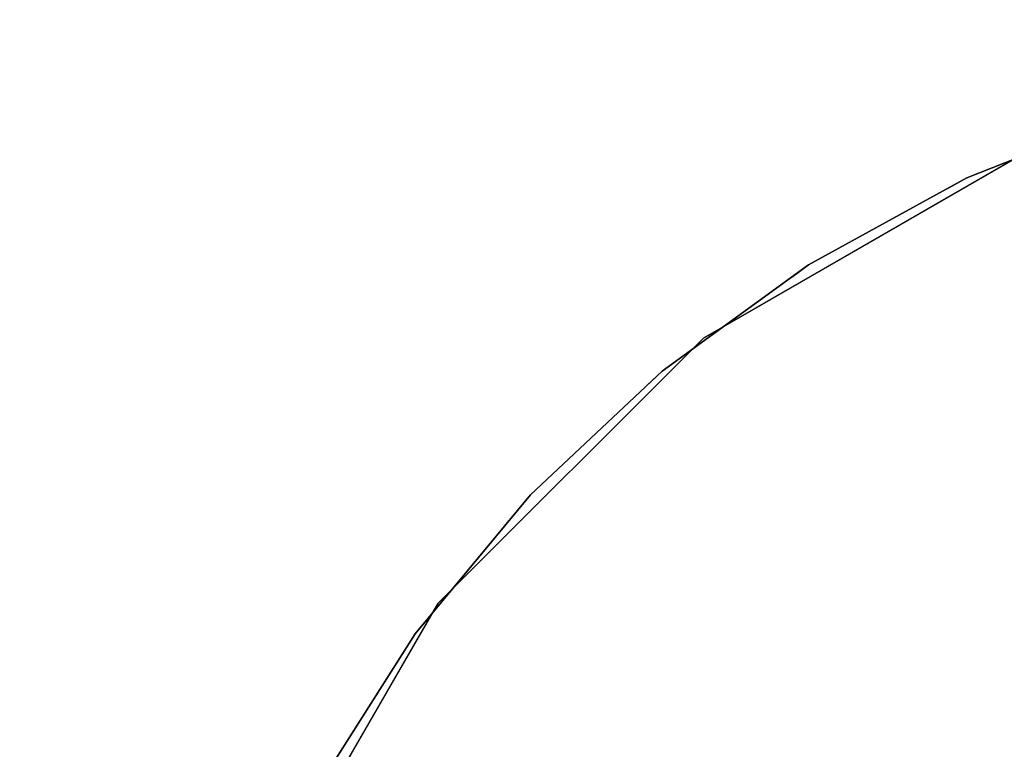
# Model space of a CAD drawing. Units: millimetres. Extents: x -587 to 587, y -813 to 430.
# Drawn here: x -152 to -56, y -124 to -53 of the extents above; entities that cross this region are included whole.
import ezdxf

# ---------------------------------------------------------------- set-up
doc = ezdxf.new("R2010")
doc.units = ezdxf.units.MM
doc.header["$LTSCALE"] = 0.2
doc.header["$MEASUREMENT"] = 0
doc.header["$PDMODE"] = 1
doc.layers.add('HAGS-Dim Plan', color=7, linetype='Continuous', lineweight=100)
doc.layers.add('HAGS-ST-Galvanized', color=251, linetype='Continuous')
doc.layers.add('SO STEEL', color=8, linetype='Continuous')
doc.styles.get("Standard").update_dxf_attribs({"font": 'g13f12d.shx', "height": 300})
doc.dimstyles.new('HAGS - Dim Plan', dxfattribs={"dimtxt": 300, "dimasz": 200, "dimexe": 0.18, "dimexo": 0.0625, "dimgap": 150, "dimtad": 0, "dimlfac": 0.001, "dimrnd": 0.01, "dimzin": 1, "dimdsep": 46, "dimtxsty": 'Standard', "dimblk": 'HAGS - Dim Plan arrow', "dimcen": 0.1, "dimse1": 1, "dimse2": 1, "dimclrd": 1, "dimadec": 0, "dimazin": 0, "dimtfac": 1, "dimtofl": 0, "dimtmove": 0, "dimatfit": 3, "dimfxl": 1, "dimtolj": 1, "dimtzin": 0, "dimarcsym": 0})

# ---------------------------------------------------------------- blocks, each defined once
blk = doc.blocks.new('HAGS - Dim Plan arrow')
at = {"color": 1, "lineweight": 0}
blk.add_lwpolyline([(0, 0, 0, 0.35, 0), (-1, 0, 0.015, 0.015, 0)], format="xyseb", dxfattribs=at)
blk = doc.blocks.new('*D15')
at = {"layer": 'Defpoints', "color": 0, "transparency": 16777216}
for p in [(-140.087, 231.884), (-140.087, -195.391), (140.059, -195.391)]:
    blk.add_point(p, dxfattribs=at)
at = {"layer": 'HAGS-Dim Plan', "color": 1, "lineweight": -2, "transparency": 16777216}
for p, q in [((-240.087, 231.884), (-340.087, 231.884)), ((240.059, 231.884), (340.059, 231.884))]:
    blk.add_line(p, q, dxfattribs=at)
at = {"layer": 'HAGS-Dim Plan', "color": 1, "lineweight": -2, "transparency": 16777216, "xscale": 100, "yscale": 100, "zscale": 100}
blk.add_blockref('HAGS - Dim Plan arrow', (-140.087, 231.884), dxfattribs=at)
at = {"layer": 'HAGS-Dim Plan', "color": 1, "lineweight": -2, "transparency": 16777216, "xscale": 100, "yscale": 100, "zscale": 100, "rotation": 180}
blk.add_blockref('HAGS - Dim Plan arrow', (140.059, 231.884), dxfattribs=at)
at = {"layer": 'HAGS-Dim Plan', "color": 0, "transparency": 16777216, "insert": (-0.014, 231.884), "char_height": 300, "attachment_point": 5}
blk.add_mtext('\\A1;{\\H0.25x;0.28m}', dxfattribs=at)

msp = doc.modelspace()

# ---------------------------------------------------------------- linework, layer by layer
at = {"layer": 'HAGS-ST-Galvanized'}
for points in [[(-43.295, -62.293, 375.608), (-43.295, -62.293, 373.608), (-59.642, -68.765, 373.608), (-59.642, -68.765, 375.608)], [(-43.295, -62.293, 388.608), (-43.295, -62.293, 386.608), (-59.642, -68.765, 386.608), (-59.642, -68.765, 388.608)], [(-43.295, -62.293, 401.608), (-43.295, -62.293, 399.608), (-59.642, -68.765, 399.608), (-59.642, -68.765, 401.608)], [(-43.295, -62.293, 414.608), (-43.295, -62.293, 412.608), (-59.642, -68.765, 412.608), (-59.642, -68.765, 414.608)], [(-43.295, -62.293, 427.608), (-43.295, -62.293, 425.608), (-59.642, -68.765, 425.608), (-59.642, -68.765, 427.608)], [(-43.295, -62.293, 440.608), (-43.295, -62.293, 438.608), (-59.642, -68.765, 438.608), (-59.642, -68.765, 440.608)], [(-43.295, -62.293, 453.608), (-43.295, -62.293, 451.608), (-59.642, -68.765, 451.608), (-59.642, -68.765, 453.608)], [(-43.295, -62.293, 466.608), (-43.295, -62.293, 464.608), (-59.642, -68.765, 464.608), (-59.642, -68.765, 466.608)], [(-43.295, -62.293, 479.608), (-43.295, -62.293, 477.608), (-59.642, -68.765, 477.608), (-59.642, -68.765, 479.608)], [(-43.295, -62.293, 492.608), (-43.295, -62.293, 490.608), (-59.642, -68.765, 490.608), (-59.642, -68.765, 492.608)], [(-43.295, -62.293, 505.608), (-43.295, -62.293, 503.608), (-59.642, -68.765, 503.608), (-59.642, -68.765, 505.608)], [(-43.295, -62.293, 518.608), (-43.295, -62.293, 516.608), (-59.642, -68.765, 516.608), (-59.642, -68.765, 518.608)], [(-43.295, -62.293, 531.608), (-43.295, -62.293, 529.608), (-59.642, -68.765, 529.608), (-59.642, -68.765, 531.608)], [(-43.295, -62.293, 544.608), (-43.295, -62.293, 542.608), (-59.642, -68.765, 542.608), (-59.642, -68.765, 544.608)], [(-43.295, -62.293, 557.608), (-43.295, -62.293, 555.608), (-59.642, -68.765, 555.608), (-59.642, -68.765, 557.608)], [(-43.295, -62.293, 570.608), (-43.295, -62.293, 568.608), (-59.642, -68.765, 568.608), (-59.642, -68.765, 570.608)], [(-43.295, -62.293, 583.608), (-43.295, -62.293, 581.608), (-59.642, -68.765, 581.608), (-59.642, -68.765, 583.608)], [(-43.295, -62.293, 596.608), (-43.295, -62.293, 594.608), (-59.642, -68.765, 594.608), (-59.642, -68.765, 596.608)], [(-43.295, -62.293, 609.608), (-43.295, -62.293, 607.608), (-59.642, -68.765, 607.608), (-59.642, -68.765, 609.608)], [(-43.295, -62.293, 622.608), (-43.295, -62.293, 620.608), (-59.642, -68.765, 620.608), (-59.642, -68.765, 622.608)], [(-43.295, -62.293, 635.608), (-43.295, -62.293, 633.608), (-59.642, -68.765, 633.608), (-59.642, -68.765, 635.608)], [(-43.295, -62.293, 648.608), (-43.295, -62.293, 646.608), (-59.642, -68.765, 646.608), (-59.642, -68.765, 648.608)], [(-59.642, -68.765, 373.608), (-59.642, -68.765, 375.608), (-75.049, -77.235, 375.608), (-75.049, -77.235, 373.608)], [(-59.642, -68.765, 386.608), (-59.642, -68.765, 388.608), (-75.049, -77.235, 388.608), (-75.049, -77.235, 386.608)], [(-59.642, -68.765, 399.608), (-59.642, -68.765, 401.608), (-75.049, -77.235, 401.608), (-75.049, -77.235, 399.608)], [(-59.642, -68.765, 412.608), (-59.642, -68.765, 414.608), (-75.049, -77.235, 414.608), (-75.049, -77.235, 412.608)], [(-59.642, -68.765, 425.608), (-59.642, -68.765, 427.608), (-75.049, -77.235, 427.608), (-75.049, -77.235, 425.608)], [(-59.642, -68.765, 438.608), (-59.642, -68.765, 440.608), (-75.049, -77.235, 440.608), (-75.049, -77.235, 438.608)], [(-59.642, -68.765, 451.608), (-59.642, -68.765, 453.608), (-75.049, -77.235, 453.608), (-75.049, -77.235, 451.608)], [(-59.642, -68.765, 464.608), (-59.642, -68.765, 466.608), (-75.049, -77.235, 466.608), (-75.049, -77.235, 464.608)], [(-59.642, -68.765, 477.608), (-59.642, -68.765, 479.608), (-75.049, -77.235, 479.608), (-75.049, -77.235, 477.608)], [(-59.642, -68.765, 490.608), (-59.642, -68.765, 492.608), (-75.049, -77.235, 492.608), (-75.049, -77.235, 490.608)], [(-59.642, -68.765, 503.608), (-59.642, -68.765, 505.608), (-75.049, -77.235, 505.608), (-75.049, -77.235, 503.608)], [(-59.642, -68.765, 516.608), (-59.642, -68.765, 518.608), (-75.049, -77.235, 518.608), (-75.049, -77.235, 516.608)], [(-59.642, -68.765, 529.608), (-59.642, -68.765, 531.608), (-75.049, -77.235, 531.608), (-75.049, -77.235, 529.608)], [(-59.642, -68.765, 542.608), (-59.642, -68.765, 544.608), (-75.049, -77.235, 544.608), (-75.049, -77.235, 542.608)], [(-59.642, -68.765, 555.608), (-59.642, -68.765, 557.608), (-75.049, -77.235, 557.608), (-75.049, -77.235, 555.608)], [(-59.642, -68.765, 568.608), (-59.642, -68.765, 570.608), (-75.049, -77.235, 570.608), (-75.049, -77.235, 568.608)], [(-59.642, -68.765, 581.608), (-59.642, -68.765, 583.608), (-75.049, -77.235, 583.608), (-75.049, -77.235, 581.608)], [(-59.642, -68.765, 594.608), (-59.642, -68.765, 596.608), (-75.049, -77.235, 596.608), (-75.049, -77.235, 594.608)], [(-59.642, -68.765, 607.608), (-59.642, -68.765, 609.608), (-75.049, -77.235, 609.608), (-75.049, -77.235, 607.608)], [(-59.642, -68.765, 620.608), (-59.642, -68.765, 622.608), (-75.049, -77.235, 622.608), (-75.049, -77.235, 620.608)], [(-59.642, -68.765, 633.608), (-59.642, -68.765, 635.608), (-75.049, -77.235, 635.608), (-75.049, -77.235, 633.608)], [(-59.642, -68.765, 646.608), (-59.642, -68.765, 648.608), (-75.049, -77.235, 648.608), (-75.049, -77.235, 646.608)], [(-59.642, -68.765, 373.608), (-59.642, -68.765, 648.608), (-61.394, -69.728, 648.608), (-61.394, -69.728, 373.602)], [(-75.049, -77.235, 375.608), (-75.049, -77.235, 373.608), (-89.272, -87.569, 373.608), (-89.272, -87.569, 375.608)], [(-75.049, -77.235, 388.608), (-75.049, -77.235, 386.608), (-89.272, -87.569, 386.608), (-89.272, -87.569, 388.608)], [(-75.049, -77.235, 401.608), (-75.049, -77.235, 399.608), (-89.272, -87.569, 399.608), (-89.272, -87.569, 401.608)], [(-75.049, -77.235, 414.608), (-75.049, -77.235, 412.608), (-89.272, -87.569, 412.608), (-89.272, -87.569, 414.608)], [(-75.049, -77.235, 427.608), (-75.049, -77.235, 425.608), (-89.272, -87.569, 425.608), (-89.272, -87.569, 427.608)], [(-75.049, -77.235, 440.608), (-75.049, -77.235, 438.608), (-89.272, -87.569, 438.608), (-89.272, -87.569, 440.608)], [(-75.049, -77.235, 453.608), (-75.049, -77.235, 451.608), (-89.272, -87.569, 451.608), (-89.272, -87.569, 453.608)], [(-75.049, -77.235, 466.608), (-75.049, -77.235, 464.608), (-89.272, -87.569, 464.608), (-89.272, -87.569, 466.608)], [(-75.049, -77.235, 479.608), (-75.049, -77.235, 477.608), (-89.272, -87.569, 477.608), (-89.272, -87.569, 479.608)], [(-75.049, -77.235, 492.608), (-75.049, -77.235, 490.608), (-89.272, -87.569, 490.608), (-89.272, -87.569, 492.608)], [(-75.049, -77.235, 505.608), (-75.049, -77.235, 503.608), (-89.272, -87.569, 503.608), (-89.272, -87.569, 505.608)], [(-75.049, -77.235, 518.608), (-75.049, -77.235, 516.608), (-89.272, -87.569, 516.608), (-89.272, -87.569, 518.608)], [(-75.049, -77.235, 531.608), (-75.049, -77.235, 529.608), (-89.272, -87.569, 529.608), (-89.272, -87.569, 531.608)], [(-75.049, -77.235, 544.608), (-75.049, -77.235, 542.608), (-89.272, -87.569, 542.608), (-89.272, -87.569, 544.608)], [(-75.049, -77.235, 557.608), (-75.049, -77.235, 555.608), (-89.272, -87.569, 555.608), (-89.272, -87.569, 557.608)], [(-75.049, -77.235, 570.608), (-75.049, -77.235, 568.608), (-89.272, -87.569, 568.608), (-89.272, -87.569, 570.608)], [(-75.049, -77.235, 583.608), (-75.049, -77.235, 581.608), (-89.272, -87.569, 581.608), (-89.272, -87.569, 583.608)], [(-75.049, -77.235, 596.608), (-75.049, -77.235, 594.608), (-89.272, -87.569, 594.608), (-89.272, -87.569, 596.608)], [(-75.049, -77.235, 609.608), (-75.049, -77.235, 607.608), (-89.272, -87.569, 607.608), (-89.272, -87.569, 609.608)], [(-75.049, -77.235, 622.608), (-75.049, -77.235, 620.608), (-89.272, -87.569, 620.608), (-89.272, -87.569, 622.608)], [(-75.049, -77.235, 635.608), (-75.049, -77.235, 633.608), (-89.272, -87.569, 633.608), (-89.272, -87.569, 635.608)], [(-75.049, -77.235, 648.608), (-75.049, -77.235, 646.608), (-89.272, -87.569, 646.608), (-89.272, -87.569, 648.608)], [(-75.049, -77.235, 373.608), (-75.049, -77.235, 648.608), (-76.667, -78.41, 648.608), (-76.667, -78.41, 373.602)], [(-89.272, -87.569, 373.608), (-89.272, -87.569, 375.608), (-102.088, -99.604, 375.608), (-102.088, -99.604, 373.608)], [(-89.272, -87.569, 386.608), (-89.272, -87.569, 388.608), (-102.088, -99.604, 388.608), (-102.088, -99.604, 386.608)], [(-89.272, -87.569, 399.608), (-89.272, -87.569, 401.608), (-102.088, -99.604, 401.608), (-102.088, -99.604, 399.608)], [(-89.272, -87.569, 412.608), (-89.272, -87.569, 414.608), (-102.088, -99.604, 414.608), (-102.088, -99.604, 412.608)], [(-89.272, -87.569, 425.608), (-89.272, -87.569, 427.608), (-102.088, -99.604, 427.608), (-102.088, -99.604, 425.608)], [(-89.272, -87.569, 438.608), (-89.272, -87.569, 440.608), (-102.088, -99.604, 440.608), (-102.088, -99.604, 438.608)], [(-89.272, -87.569, 451.608), (-89.272, -87.569, 453.608), (-102.088, -99.604, 453.608), (-102.088, -99.604, 451.608)], [(-89.272, -87.569, 464.608), (-89.272, -87.569, 466.608), (-102.088, -99.604, 466.608), (-102.088, -99.604, 464.608)], [(-89.272, -87.569, 477.608), (-89.272, -87.569, 479.608), (-102.088, -99.604, 479.608), (-102.088, -99.604, 477.608)], [(-89.272, -87.569, 490.608), (-89.272, -87.569, 492.608), (-102.088, -99.604, 492.608), (-102.088, -99.604, 490.608)], [(-89.272, -87.569, 503.608), (-89.272, -87.569, 505.608), (-102.088, -99.604, 505.608), (-102.088, -99.604, 503.608)], [(-89.272, -87.569, 516.608), (-89.272, -87.569, 518.608), (-102.088, -99.604, 518.608), (-102.088, -99.604, 516.608)], [(-89.272, -87.569, 529.608), (-89.272, -87.569, 531.608), (-102.088, -99.604, 531.608), (-102.088, -99.604, 529.608)], [(-89.272, -87.569, 542.608), (-89.272, -87.569, 544.608), (-102.088, -99.604, 544.608), (-102.088, -99.604, 542.608)], [(-89.272, -87.569, 555.608), (-89.272, -87.569, 557.608), (-102.088, -99.604, 557.608), (-102.088, -99.604, 555.608)], [(-89.272, -87.569, 568.608), (-89.272, -87.569, 570.608), (-102.088, -99.604, 570.608), (-102.088, -99.604, 568.608)], [(-89.272, -87.569, 581.608), (-89.272, -87.569, 583.608), (-102.088, -99.604, 583.608), (-102.088, -99.604, 581.608)], [(-89.272, -87.569, 594.608), (-89.272, -87.569, 596.608), (-102.088, -99.604, 596.608), (-102.088, -99.604, 594.608)], [(-89.272, -87.569, 607.608), (-89.272, -87.569, 609.608), (-102.088, -99.604, 609.608), (-102.088, -99.604, 607.608)], [(-89.272, -87.569, 620.608), (-89.272, -87.569, 622.608), (-102.088, -99.604, 622.608), (-102.088, -99.604, 620.608)], [(-89.272, -87.569, 633.608), (-89.272, -87.569, 635.608), (-102.088, -99.604, 635.608), (-102.088, -99.604, 633.608)], [(-89.272, -87.569, 646.608), (-89.272, -87.569, 648.608), (-102.088, -99.604, 648.608), (-102.088, -99.604, 646.608)], [(-89.272, -87.569, 373.608), (-89.272, -87.569, 648.608), (-90.73, -88.938, 648.608), (-90.73, -88.938, 373.602)], [(-102.088, -99.604, 375.608), (-102.088, -99.604, 373.608), (-113.295, -113.151, 373.608), (-113.295, -113.151, 375.608)], [(-102.088, -99.604, 388.608), (-102.088, -99.604, 386.608), (-113.295, -113.151, 386.608), (-113.295, -113.151, 388.608)], [(-102.088, -99.604, 401.608), (-102.088, -99.604, 399.608), (-113.295, -113.151, 399.608), (-113.295, -113.151, 401.608)], [(-102.088, -99.604, 414.608), (-102.088, -99.604, 412.608), (-113.295, -113.151, 412.608), (-113.295, -113.151, 414.608)], [(-102.088, -99.604, 427.608), (-102.088, -99.604, 425.608), (-113.295, -113.151, 425.608), (-113.295, -113.151, 427.608)], [(-102.088, -99.604, 440.608), (-102.088, -99.604, 438.608), (-113.295, -113.151, 438.608), (-113.295, -113.151, 440.608)], [(-102.088, -99.604, 453.608), (-102.088, -99.604, 451.608), (-113.295, -113.151, 451.608), (-113.295, -113.151, 453.608)], [(-102.088, -99.604, 466.608), (-102.088, -99.604, 464.608), (-113.295, -113.151, 464.608), (-113.295, -113.151, 466.608)], [(-102.088, -99.604, 479.608), (-102.088, -99.604, 477.608), (-113.295, -113.151, 477.608), (-113.295, -113.151, 479.608)], [(-102.088, -99.604, 492.608), (-102.088, -99.604, 490.608), (-113.295, -113.151, 490.608), (-113.295, -113.151, 492.608)], [(-102.088, -99.604, 505.608), (-102.088, -99.604, 503.608), (-113.295, -113.151, 503.608), (-113.295, -113.151, 505.608)], [(-102.088, -99.604, 518.608), (-102.088, -99.604, 516.608), (-113.295, -113.151, 516.608), (-113.295, -113.151, 518.608)], [(-102.088, -99.604, 531.608), (-102.088, -99.604, 529.608), (-113.295, -113.151, 529.608), (-113.295, -113.151, 531.608)], [(-102.088, -99.604, 544.608), (-102.088, -99.604, 542.608), (-113.295, -113.151, 542.608), (-113.295, -113.151, 544.608)], [(-102.088, -99.604, 557.608), (-102.088, -99.604, 555.608), (-113.295, -113.151, 555.608), (-113.295, -113.151, 557.608)], [(-102.088, -99.604, 570.608), (-102.088, -99.604, 568.608), (-113.295, -113.151, 568.608), (-113.295, -113.151, 570.608)], [(-102.088, -99.604, 583.608), (-102.088, -99.604, 581.608), (-113.295, -113.151, 581.608), (-113.295, -113.151, 583.608)], [(-102.088, -99.604, 596.608), (-102.088, -99.604, 594.608), (-113.295, -113.151, 594.608), (-113.295, -113.151, 596.608)], [(-102.088, -99.604, 609.608), (-102.088, -99.604, 607.608), (-113.295, -113.151, 607.608), (-113.295, -113.151, 609.608)], [(-102.088, -99.604, 622.608), (-102.088, -99.604, 620.608), (-113.295, -113.151, 620.608), (-113.295, -113.151, 622.608)], [(-102.088, -99.604, 635.608), (-102.088, -99.604, 633.608), (-113.295, -113.151, 633.608), (-113.295, -113.151, 635.608)], [(-102.088, -99.604, 648.608), (-102.088, -99.604, 646.608), (-113.295, -113.151, 646.608), (-113.295, -113.151, 648.608)], [(-102.088, -99.604, 373.608), (-102.088, -99.604, 648.608), (-103.363, -101.145, 648.608), (-103.363, -101.145, 373.602)], [(-113.295, -113.151, 373.608), (-113.295, -113.151, 375.608), (-122.716, -127.995, 375.608), (-122.716, -127.995, 373.608)], [(-113.295, -113.151, 386.608), (-113.295, -113.151, 388.608), (-122.716, -127.995, 388.608), (-122.716, -127.995, 386.608)], [(-113.295, -113.151, 399.608), (-113.295, -113.151, 401.608), (-122.716, -127.995, 401.608), (-122.716, -127.995, 399.608)], [(-113.295, -113.151, 412.608), (-113.295, -113.151, 414.608), (-122.716, -127.995, 414.608), (-122.716, -127.995, 412.608)], [(-113.295, -113.151, 425.608), (-113.295, -113.151, 427.608), (-122.716, -127.995, 427.608), (-122.716, -127.995, 425.608)], [(-113.295, -113.151, 438.608), (-113.295, -113.151, 440.608), (-122.716, -127.995, 440.608), (-122.716, -127.995, 438.608)], [(-113.295, -113.151, 451.608), (-113.295, -113.151, 453.608), (-122.716, -127.995, 453.608), (-122.716, -127.995, 451.608)], [(-113.295, -113.151, 464.608), (-113.295, -113.151, 466.608), (-122.716, -127.995, 466.608), (-122.716, -127.995, 464.608)], [(-113.295, -113.151, 477.608), (-113.295, -113.151, 479.608), (-122.716, -127.995, 479.608), (-122.716, -127.995, 477.608)], [(-113.295, -113.151, 490.608), (-113.295, -113.151, 492.608), (-122.716, -127.995, 492.608), (-122.716, -127.995, 490.608)], [(-113.295, -113.151, 503.608), (-113.295, -113.151, 505.608), (-122.716, -127.995, 505.608), (-122.716, -127.995, 503.608)], [(-113.295, -113.151, 516.608), (-113.295, -113.151, 518.608), (-122.716, -127.995, 518.608), (-122.716, -127.995, 516.608)], [(-113.295, -113.151, 529.608), (-113.295, -113.151, 531.608), (-122.716, -127.995, 531.608), (-122.716, -127.995, 529.608)], [(-113.295, -113.151, 542.608), (-113.295, -113.151, 544.608), (-122.716, -127.995, 544.608), (-122.716, -127.995, 542.608)], [(-113.295, -113.151, 555.608), (-113.295, -113.151, 557.608), (-122.716, -127.995, 557.608), (-122.716, -127.995, 555.608)], [(-113.295, -113.151, 568.608), (-113.295, -113.151, 570.608), (-122.716, -127.995, 570.608), (-122.716, -127.995, 568.608)], [(-113.295, -113.151, 581.608), (-113.295, -113.151, 583.608), (-122.716, -127.995, 583.608), (-122.716, -127.995, 581.608)], [(-113.295, -113.151, 594.608), (-113.295, -113.151, 596.608), (-122.716, -127.995, 596.608), (-122.716, -127.995, 594.608)], [(-113.295, -113.151, 607.608), (-113.295, -113.151, 609.608), (-122.716, -127.995, 609.608), (-122.716, -127.995, 607.608)], [(-113.295, -113.151, 620.608), (-113.295, -113.151, 622.608), (-122.716, -127.995, 622.608), (-122.716, -127.995, 620.608)], [(-113.295, -113.151, 633.608), (-113.295, -113.151, 635.608), (-122.716, -127.995, 635.608), (-122.716, -127.995, 633.608)], [(-113.295, -113.151, 646.608), (-113.295, -113.151, 648.608), (-122.716, -127.995, 648.608), (-122.716, -127.995, 646.608)], [(-113.295, -113.151, 373.608), (-113.295, -113.151, 648.608), (-114.367, -114.839, 648.608), (-114.367, -114.839, 373.602)]]:
    msp.add_3dface(points, dxfattribs=at)
at = {"layer": 'HAGS-ST-Galvanized', "invisible_edges": 5}
for points in [[(-53.608, -66.097, 374.608), (-53.608, -66.097, 297.108), (-85.259, -84.371, 297.108), (-85.259, -84.371, 374.608)], [(-53.608, -66.097, 727.108), (-53.608, -66.097, 649.608), (-85.259, -84.371, 649.608), (-85.259, -84.371, 727.108)], [(53.543, -66.097, 297.108), (-53.608, -66.097, 297.108), (-85.259, -84.371, 297.108), (85.194, -84.371, 297.108)], [(-85.259, -84.371, 297.108), (-85.259, -84.371, 374.608), (-111.102, -110.214, 374.608), (-111.102, -110.214, 297.108)], [(-85.259, -84.371, 649.608), (-85.259, -84.371, 727.108), (-111.102, -110.214, 727.108), (-111.102, -110.214, 649.608)], [(-85.259, -84.371, 297.108), (85.194, -84.371, 297.108), (111.037, -110.214, 297.108), (-111.102, -110.214, 297.108)], [(-111.102, -110.214, 374.608), (-111.102, -110.214, 297.108), (-129.376, -141.865, 297.108), (-129.376, -141.865, 374.608)], [(-111.102, -110.214, 727.108), (-111.102, -110.214, 649.608), (-129.376, -141.865, 649.608), (-129.376, -141.865, 727.108)], [(111.037, -110.214, 297.108), (-111.102, -110.214, 297.108), (-129.376, -141.865, 297.108), (129.31, -141.865, 297.108)]]:
    msp.add_3dface(points, dxfattribs=at)
at = {"layer": 'SO STEEL', "color": 252}
for points, elevation in [([(89.207, -87.569), (74.983, -77.235), (59.576, -68.765), (43.23, -62.293), (26.201, -57.92), (8.758, -55.717), (-8.823, -55.717), (-26.266, -57.92), (-43.295, -62.293), (-59.642, -68.765), (-75.049, -77.235), (-89.272, -87.569), (-102.088, -99.604), (-113.295, -113.151), (-122.716, -127.995), (-130.201, -143.903), (-135.634, -160.624), (-138.929, -177.894), (-140.033, -195.441)], 375.608), ([(89.207, -87.569), (74.983, -77.235), (59.576, -68.765), (43.23, -62.293), (26.201, -57.92), (8.758, -55.717), (-8.823, -55.717), (-26.266, -57.92), (-43.295, -62.293), (-59.642, -68.765), (-75.049, -77.235), (-89.272, -87.569), (-102.088, -99.604), (-113.295, -113.151), (-122.716, -127.995), (-130.201, -143.903), (-135.634, -160.624), (-138.929, -177.894), (-140.033, -195.441)], 373.608), ([(89.207, -87.569), (74.983, -77.235), (59.576, -68.765), (43.23, -62.293), (26.201, -57.92), (8.758, -55.717), (-8.823, -55.717), (-26.266, -57.92), (-43.295, -62.293), (-59.642, -68.765), (-75.049, -77.235), (-89.272, -87.569), (-102.088, -99.604), (-113.295, -113.151), (-122.716, -127.995), (-130.201, -143.903), (-135.634, -160.624), (-138.929, -177.894), (-140.033, -195.441)], 388.608), ([(89.207, -87.569), (74.983, -77.235), (59.576, -68.765), (43.23, -62.293), (26.201, -57.92), (8.758, -55.717), (-8.823, -55.717), (-26.266, -57.92), (-43.295, -62.293), (-59.642, -68.765), (-75.049, -77.235), (-89.272, -87.569), (-102.088, -99.604), (-113.295, -113.151), (-122.716, -127.995), (-130.201, -143.903), (-135.634, -160.624), (-138.929, -177.894), (-140.033, -195.441)], 386.608), ([(89.207, -87.569), (74.983, -77.235), (59.576, -68.765), (43.23, -62.293), (26.201, -57.92), (8.758, -55.717), (-8.823, -55.717), (-26.266, -57.92), (-43.295, -62.293), (-59.642, -68.765), (-75.049, -77.235), (-89.272, -87.569), (-102.088, -99.604), (-113.295, -113.151), (-122.716, -127.995), (-130.201, -143.903), (-135.634, -160.624), (-138.929, -177.894), (-140.033, -195.441)], 401.608), ([(89.207, -87.569), (74.983, -77.235), (59.576, -68.765), (43.23, -62.293), (26.201, -57.92), (8.758, -55.717), (-8.823, -55.717), (-26.266, -57.92), (-43.295, -62.293), (-59.642, -68.765), (-75.049, -77.235), (-89.272, -87.569), (-102.088, -99.604), (-113.295, -113.151), (-122.716, -127.995), (-130.201, -143.903), (-135.634, -160.624), (-138.929, -177.894), (-140.033, -195.441)], 399.608), ([(89.207, -87.569), (74.983, -77.235), (59.576, -68.765), (43.23, -62.293), (26.201, -57.92), (8.758, -55.717), (-8.823, -55.717), (-26.266, -57.92), (-43.295, -62.293), (-59.642, -68.765), (-75.049, -77.235), (-89.272, -87.569), (-102.088, -99.604), (-113.295, -113.151), (-122.716, -127.995), (-130.201, -143.903), (-135.634, -160.624), (-138.929, -177.894), (-140.033, -195.441)], 414.608), ([(89.207, -87.569), (74.983, -77.235), (59.576, -68.765), (43.23, -62.293), (26.201, -57.92), (8.758, -55.717), (-8.823, -55.717), (-26.266, -57.92), (-43.295, -62.293), (-59.642, -68.765), (-75.049, -77.235), (-89.272, -87.569), (-102.088, -99.604), (-113.295, -113.151), (-122.716, -127.995), (-130.201, -143.903), (-135.634, -160.624), (-138.929, -177.894), (-140.033, -195.441)], 412.608), ([(89.207, -87.569), (74.983, -77.235), (59.576, -68.765), (43.23, -62.293), (26.201, -57.92), (8.758, -55.717), (-8.823, -55.717), (-26.266, -57.92), (-43.295, -62.293), (-59.642, -68.765), (-75.049, -77.235), (-89.272, -87.569), (-102.088, -99.604), (-113.295, -113.151), (-122.716, -127.995), (-130.201, -143.903), (-135.634, -160.624), (-138.929, -177.894), (-140.033, -195.441)], 427.608), ([(89.207, -87.569), (74.983, -77.235), (59.576, -68.765), (43.23, -62.293), (26.201, -57.92), (8.758, -55.717), (-8.823, -55.717), (-26.266, -57.92), (-43.295, -62.293), (-59.642, -68.765), (-75.049, -77.235), (-89.272, -87.569), (-102.088, -99.604), (-113.295, -113.151), (-122.716, -127.995), (-130.201, -143.903), (-135.634, -160.624), (-138.929, -177.894), (-140.033, -195.441)], 425.608), ([(89.207, -87.569), (74.983, -77.235), (59.576, -68.765), (43.23, -62.293), (26.201, -57.92), (8.758, -55.717), (-8.823, -55.717), (-26.266, -57.92), (-43.295, -62.293), (-59.642, -68.765), (-75.049, -77.235), (-89.272, -87.569), (-102.088, -99.604), (-113.295, -113.151), (-122.716, -127.995), (-130.201, -143.903), (-135.634, -160.624), (-138.929, -177.894), (-140.033, -195.441)], 440.608), ([(89.207, -87.569), (74.983, -77.235), (59.576, -68.765), (43.23, -62.293), (26.201, -57.92), (8.758, -55.717), (-8.823, -55.717), (-26.266, -57.92), (-43.295, -62.293), (-59.642, -68.765), (-75.049, -77.235), (-89.272, -87.569), (-102.088, -99.604), (-113.295, -113.151), (-122.716, -127.995), (-130.201, -143.903), (-135.634, -160.624), (-138.929, -177.894), (-140.033, -195.441)], 438.608), ([(89.207, -87.569), (74.983, -77.235), (59.576, -68.765), (43.23, -62.293), (26.201, -57.92), (8.758, -55.717), (-8.823, -55.717), (-26.266, -57.92), (-43.295, -62.293), (-59.642, -68.765), (-75.049, -77.235), (-89.272, -87.569), (-102.088, -99.604), (-113.295, -113.151), (-122.716, -127.995), (-130.201, -143.903), (-135.634, -160.624), (-138.929, -177.894), (-140.033, -195.441)], 453.608), ([(89.207, -87.569), (74.983, -77.235), (59.576, -68.765), (43.23, -62.293), (26.201, -57.92), (8.758, -55.717), (-8.823, -55.717), (-26.266, -57.92), (-43.295, -62.293), (-59.642, -68.765), (-75.049, -77.235), (-89.272, -87.569), (-102.088, -99.604), (-113.295, -113.151), (-122.716, -127.995), (-130.201, -143.903), (-135.634, -160.624), (-138.929, -177.894), (-140.033, -195.441)], 451.608), ([(89.207, -87.569), (74.983, -77.235), (59.576, -68.765), (43.23, -62.293), (26.201, -57.92), (8.758, -55.717), (-8.823, -55.717), (-26.266, -57.92), (-43.295, -62.293), (-59.642, -68.765), (-75.049, -77.235), (-89.272, -87.569), (-102.088, -99.604), (-113.295, -113.151), (-122.716, -127.995), (-130.201, -143.903), (-135.634, -160.624), (-138.929, -177.894), (-140.033, -195.441)], 466.608), ([(89.207, -87.569), (74.983, -77.235), (59.576, -68.765), (43.23, -62.293), (26.201, -57.92), (8.758, -55.717), (-8.823, -55.717), (-26.266, -57.92), (-43.295, -62.293), (-59.642, -68.765), (-75.049, -77.235), (-89.272, -87.569), (-102.088, -99.604), (-113.295, -113.151), (-122.716, -127.995), (-130.201, -143.903), (-135.634, -160.624), (-138.929, -177.894), (-140.033, -195.441)], 464.608), ([(89.207, -87.569), (74.983, -77.235), (59.576, -68.765), (43.23, -62.293), (26.201, -57.92), (8.758, -55.717), (-8.823, -55.717), (-26.266, -57.92), (-43.295, -62.293), (-59.642, -68.765), (-75.049, -77.235), (-89.272, -87.569), (-102.088, -99.604), (-113.295, -113.151), (-122.716, -127.995), (-130.201, -143.903), (-135.634, -160.624), (-138.929, -177.894), (-140.033, -195.441)], 479.608), ([(89.207, -87.569), (74.983, -77.235), (59.576, -68.765), (43.23, -62.293), (26.201, -57.92), (8.758, -55.717), (-8.823, -55.717), (-26.266, -57.92), (-43.295, -62.293), (-59.642, -68.765), (-75.049, -77.235), (-89.272, -87.569), (-102.088, -99.604), (-113.295, -113.151), (-122.716, -127.995), (-130.201, -143.903), (-135.634, -160.624), (-138.929, -177.894), (-140.033, -195.441)], 477.608), ([(89.207, -87.569), (74.983, -77.235), (59.576, -68.765), (43.23, -62.293), (26.201, -57.92), (8.758, -55.717), (-8.823, -55.717), (-26.266, -57.92), (-43.295, -62.293), (-59.642, -68.765), (-75.049, -77.235), (-89.272, -87.569), (-102.088, -99.604), (-113.295, -113.151), (-122.716, -127.995), (-130.201, -143.903), (-135.634, -160.624), (-138.929, -177.894), (-140.033, -195.441)], 492.608), ([(89.207, -87.569), (74.983, -77.235), (59.576, -68.765), (43.23, -62.293), (26.201, -57.92), (8.758, -55.717), (-8.823, -55.717), (-26.266, -57.92), (-43.295, -62.293), (-59.642, -68.765), (-75.049, -77.235), (-89.272, -87.569), (-102.088, -99.604), (-113.295, -113.151), (-122.716, -127.995), (-130.201, -143.903), (-135.634, -160.624), (-138.929, -177.894), (-140.033, -195.441)], 490.608), ([(89.207, -87.569), (74.983, -77.235), (59.576, -68.765), (43.23, -62.293), (26.201, -57.92), (8.758, -55.717), (-8.823, -55.717), (-26.266, -57.92), (-43.295, -62.293), (-59.642, -68.765), (-75.049, -77.235), (-89.272, -87.569), (-102.088, -99.604), (-113.295, -113.151), (-122.716, -127.995), (-130.201, -143.903), (-135.634, -160.624), (-138.929, -177.894), (-140.033, -195.441)], 505.608), ([(89.207, -87.569), (74.983, -77.235), (59.576, -68.765), (43.23, -62.293), (26.201, -57.92), (8.758, -55.717), (-8.823, -55.717), (-26.266, -57.92), (-43.295, -62.293), (-59.642, -68.765), (-75.049, -77.235), (-89.272, -87.569), (-102.088, -99.604), (-113.295, -113.151), (-122.716, -127.995), (-130.201, -143.903), (-135.634, -160.624), (-138.929, -177.894), (-140.033, -195.441)], 503.608), ([(89.207, -87.569), (74.983, -77.235), (59.576, -68.765), (43.23, -62.293), (26.201, -57.92), (8.758, -55.717), (-8.823, -55.717), (-26.266, -57.92), (-43.295, -62.293), (-59.642, -68.765), (-75.049, -77.235), (-89.272, -87.569), (-102.088, -99.604), (-113.295, -113.151), (-122.716, -127.995), (-130.201, -143.903), (-135.634, -160.624), (-138.929, -177.894), (-140.033, -195.441)], 518.608), ([(89.207, -87.569), (74.983, -77.235), (59.576, -68.765), (43.23, -62.293), (26.201, -57.92), (8.758, -55.717), (-8.823, -55.717), (-26.266, -57.92), (-43.295, -62.293), (-59.642, -68.765), (-75.049, -77.235), (-89.272, -87.569), (-102.088, -99.604), (-113.295, -113.151), (-122.716, -127.995), (-130.201, -143.903), (-135.634, -160.624), (-138.929, -177.894), (-140.033, -195.441)], 516.608), ([(89.207, -87.569), (74.983, -77.235), (59.576, -68.765), (43.23, -62.293), (26.201, -57.92), (8.758, -55.717), (-8.823, -55.717), (-26.266, -57.92), (-43.295, -62.293), (-59.642, -68.765), (-75.049, -77.235), (-89.272, -87.569), (-102.088, -99.604), (-113.295, -113.151), (-122.716, -127.995), (-130.201, -143.903), (-135.634, -160.624), (-138.929, -177.894), (-140.033, -195.441)], 531.608), ([(89.207, -87.569), (74.983, -77.235), (59.576, -68.765), (43.23, -62.293), (26.201, -57.92), (8.758, -55.717), (-8.823, -55.717), (-26.266, -57.92), (-43.295, -62.293), (-59.642, -68.765), (-75.049, -77.235), (-89.272, -87.569), (-102.088, -99.604), (-113.295, -113.151), (-122.716, -127.995), (-130.201, -143.903), (-135.634, -160.624), (-138.929, -177.894), (-140.033, -195.441)], 529.608), ([(89.207, -87.569), (74.983, -77.235), (59.576, -68.765), (43.23, -62.293), (26.201, -57.92), (8.758, -55.717), (-8.823, -55.717), (-26.266, -57.92), (-43.295, -62.293), (-59.642, -68.765), (-75.049, -77.235), (-89.272, -87.569), (-102.088, -99.604), (-113.295, -113.151), (-122.716, -127.995), (-130.201, -143.903), (-135.634, -160.624), (-138.929, -177.894), (-140.033, -195.441)], 544.608), ([(89.207, -87.569), (74.983, -77.235), (59.576, -68.765), (43.23, -62.293), (26.201, -57.92), (8.758, -55.717), (-8.823, -55.717), (-26.266, -57.92), (-43.295, -62.293), (-59.642, -68.765), (-75.049, -77.235), (-89.272, -87.569), (-102.088, -99.604), (-113.295, -113.151), (-122.716, -127.995), (-130.201, -143.903), (-135.634, -160.624), (-138.929, -177.894), (-140.033, -195.441)], 542.608), ([(89.207, -87.569), (74.983, -77.235), (59.576, -68.765), (43.23, -62.293), (26.201, -57.92), (8.758, -55.717), (-8.823, -55.717), (-26.266, -57.92), (-43.295, -62.293), (-59.642, -68.765), (-75.049, -77.235), (-89.272, -87.569), (-102.088, -99.604), (-113.295, -113.151), (-122.716, -127.995), (-130.201, -143.903), (-135.634, -160.624), (-138.929, -177.894), (-140.033, -195.441)], 557.608), ([(89.207, -87.569), (74.983, -77.235), (59.576, -68.765), (43.23, -62.293), (26.201, -57.92), (8.758, -55.717), (-8.823, -55.717), (-26.266, -57.92), (-43.295, -62.293), (-59.642, -68.765), (-75.049, -77.235), (-89.272, -87.569), (-102.088, -99.604), (-113.295, -113.151), (-122.716, -127.995), (-130.201, -143.903), (-135.634, -160.624), (-138.929, -177.894), (-140.033, -195.441)], 555.608), ([(89.207, -87.569), (74.983, -77.235), (59.576, -68.765), (43.23, -62.293), (26.201, -57.92), (8.758, -55.717), (-8.823, -55.717), (-26.266, -57.92), (-43.295, -62.293), (-59.642, -68.765), (-75.049, -77.235), (-89.272, -87.569), (-102.088, -99.604), (-113.295, -113.151), (-122.716, -127.995), (-130.201, -143.903), (-135.634, -160.624), (-138.929, -177.894), (-140.033, -195.441)], 570.608), ([(89.207, -87.569), (74.983, -77.235), (59.576, -68.765), (43.23, -62.293), (26.201, -57.92), (8.758, -55.717), (-8.823, -55.717), (-26.266, -57.92), (-43.295, -62.293), (-59.642, -68.765), (-75.049, -77.235), (-89.272, -87.569), (-102.088, -99.604), (-113.295, -113.151), (-122.716, -127.995), (-130.201, -143.903), (-135.634, -160.624), (-138.929, -177.894), (-140.033, -195.441)], 568.608), ([(89.207, -87.569), (74.983, -77.235), (59.576, -68.765), (43.23, -62.293), (26.201, -57.92), (8.758, -55.717), (-8.823, -55.717), (-26.266, -57.92), (-43.295, -62.293), (-59.642, -68.765), (-75.049, -77.235), (-89.272, -87.569), (-102.088, -99.604), (-113.295, -113.151), (-122.716, -127.995), (-130.201, -143.903), (-135.634, -160.624), (-138.929, -177.894), (-140.033, -195.441)], 583.608), ([(89.207, -87.569), (74.983, -77.235), (59.576, -68.765), (43.23, -62.293), (26.201, -57.92), (8.758, -55.717), (-8.823, -55.717), (-26.266, -57.92), (-43.295, -62.293), (-59.642, -68.765), (-75.049, -77.235), (-89.272, -87.569), (-102.088, -99.604), (-113.295, -113.151), (-122.716, -127.995), (-130.201, -143.903), (-135.634, -160.624), (-138.929, -177.894), (-140.033, -195.441)], 581.608), ([(89.207, -87.569), (74.983, -77.235), (59.576, -68.765), (43.23, -62.293), (26.201, -57.92), (8.758, -55.717), (-8.823, -55.717), (-26.266, -57.92), (-43.295, -62.293), (-59.642, -68.765), (-75.049, -77.235), (-89.272, -87.569), (-102.088, -99.604), (-113.295, -113.151), (-122.716, -127.995), (-130.201, -143.903), (-135.634, -160.624), (-138.929, -177.894), (-140.033, -195.441)], 596.608), ([(89.207, -87.569), (74.983, -77.235), (59.576, -68.765), (43.23, -62.293), (26.201, -57.92), (8.758, -55.717), (-8.823, -55.717), (-26.266, -57.92), (-43.295, -62.293), (-59.642, -68.765), (-75.049, -77.235), (-89.272, -87.569), (-102.088, -99.604), (-113.295, -113.151), (-122.716, -127.995), (-130.201, -143.903), (-135.634, -160.624), (-138.929, -177.894), (-140.033, -195.441)], 594.608), ([(89.207, -87.569), (74.983, -77.235), (59.576, -68.765), (43.23, -62.293), (26.201, -57.92), (8.758, -55.717), (-8.823, -55.717), (-26.266, -57.92), (-43.295, -62.293), (-59.642, -68.765), (-75.049, -77.235), (-89.272, -87.569), (-102.088, -99.604), (-113.295, -113.151), (-122.716, -127.995), (-130.201, -143.903), (-135.634, -160.624), (-138.929, -177.894), (-140.033, -195.441)], 609.608), ([(89.207, -87.569), (74.983, -77.235), (59.576, -68.765), (43.23, -62.293), (26.201, -57.92), (8.758, -55.717), (-8.823, -55.717), (-26.266, -57.92), (-43.295, -62.293), (-59.642, -68.765), (-75.049, -77.235), (-89.272, -87.569), (-102.088, -99.604), (-113.295, -113.151), (-122.716, -127.995), (-130.201, -143.903), (-135.634, -160.624), (-138.929, -177.894), (-140.033, -195.441)], 607.608), ([(89.207, -87.569), (74.983, -77.235), (59.576, -68.765), (43.23, -62.293), (26.201, -57.92), (8.758, -55.717), (-8.823, -55.717), (-26.266, -57.92), (-43.295, -62.293), (-59.642, -68.765), (-75.049, -77.235), (-89.272, -87.569), (-102.088, -99.604), (-113.295, -113.151), (-122.716, -127.995), (-130.201, -143.903), (-135.634, -160.624), (-138.929, -177.894), (-140.033, -195.441)], 622.608), ([(89.207, -87.569), (74.983, -77.235), (59.576, -68.765), (43.23, -62.293), (26.201, -57.92), (8.758, -55.717), (-8.823, -55.717), (-26.266, -57.92), (-43.295, -62.293), (-59.642, -68.765), (-75.049, -77.235), (-89.272, -87.569), (-102.088, -99.604), (-113.295, -113.151), (-122.716, -127.995), (-130.201, -143.903), (-135.634, -160.624), (-138.929, -177.894), (-140.033, -195.441)], 620.608), ([(89.207, -87.569), (74.983, -77.235), (59.576, -68.765), (43.23, -62.293), (26.201, -57.92), (8.758, -55.717), (-8.823, -55.717), (-26.266, -57.92), (-43.295, -62.293), (-59.642, -68.765), (-75.049, -77.235), (-89.272, -87.569), (-102.088, -99.604), (-113.295, -113.151), (-122.716, -127.995), (-130.201, -143.903), (-135.634, -160.624), (-138.929, -177.894), (-140.033, -195.441)], 635.608), ([(89.207, -87.569), (74.983, -77.235), (59.576, -68.765), (43.23, -62.293), (26.201, -57.92), (8.758, -55.717), (-8.823, -55.717), (-26.266, -57.92), (-43.295, -62.293), (-59.642, -68.765), (-75.049, -77.235), (-89.272, -87.569), (-102.088, -99.604), (-113.295, -113.151), (-122.716, -127.995), (-130.201, -143.903), (-135.634, -160.624), (-138.929, -177.894), (-140.033, -195.441)], 633.608), ([(-140.033, -195.441), (-138.929, -177.894), (-135.634, -160.624), (-130.201, -143.903), (-122.716, -127.995), (-113.295, -113.151), (-102.088, -99.604), (-89.272, -87.569), (-75.049, -77.235), (-59.642, -68.765), (-43.295, -62.293), (-26.266, -57.92), (-8.823, -55.717), (8.758, -55.717), (26.201, -57.92), (43.23, -62.293), (59.576, -68.765), (74.983, -77.235), (89.207, -87.569)], 648.608), ([(89.207, -87.569), (74.983, -77.235), (59.576, -68.765), (43.23, -62.293), (26.201, -57.92), (8.758, -55.717), (-8.823, -55.717), (-26.266, -57.92), (-43.295, -62.293), (-59.642, -68.765), (-75.049, -77.235), (-89.272, -87.569), (-102.088, -99.604), (-113.295, -113.151), (-122.716, -127.995), (-130.201, -143.903), (-135.634, -160.624), (-138.929, -177.894), (-140.033, -195.441)], 646.608)]:
    msp.add_lwpolyline(points, dxfattribs=dict(at, elevation=elevation))
for elevation in [297.108, 374.608, 649.608]:
    msp.add_lwpolyline([(-18.306, -56.638), (-53.608, -66.097), (-85.259, -84.371), (-111.102, -110.214), (-129.376, -141.865), (-138.835, -177.167), (-138.835, -213.714), (-129.376, -249.016), (-111.102, -280.667), (-85.259, -306.51), (-53.608, -324.784), (-18.306, -334.243), (18.241, -334.243), (53.543, -324.784), (85.194, -306.51), (111.037, -280.667), (129.31, -249.016), (138.769, -213.714), (138.769, -177.167), (129.31, -141.865), (111.037, -110.214), (85.194, -84.371), (53.543, -66.097), (18.241, -56.638)], close=True, dxfattribs=dict(at, elevation=elevation))
at = {"layer": 'SO STEEL', "color": 252, "extrusion": (-0.481754, 0.876307, 2.22045e-16), "elevation": -31.526}
msp.add_lwpolyline([(87.392, 648.608), (87.392, 373.602), (85.392, 373.608), (85.392, 648.608)], dxfattribs=at)
at = {"layer": 'SO STEEL', "color": 252, "extrusion": (-0.587785, 0.809017, 2.22045e-16), "elevation": -18.372}
msp.add_lwpolyline([(108.113, 648.608), (108.113, 373.602), (106.113, 373.608), (106.113, 648.608)], dxfattribs=at)
at = {"layer": 'SO STEEL', "color": 252, "extrusion": (-0.684547, 0.728969, 2.22045e-16), "elevation": -2.724}
msp.add_lwpolyline([(127.022, 648.608), (127.022, 373.602), (125.022, 373.608), (125.022, 648.608)], dxfattribs=at)
at = {"layer": 'SO STEEL', "color": 252, "extrusion": (-0.770513, 0.637424, 2.22045e-16), "elevation": 15.17}
msp.add_lwpolyline([(143.82, 648.608), (143.82, 373.602), (141.82, 373.608), (141.82, 648.608)], dxfattribs=at)
at = {"layer": 'SO STEEL', "color": 252, "extrusion": (-0.844328, 0.535827, 2.22045e-16), "elevation": 35.029}
msp.add_lwpolyline([(158.243, 648.608), (158.243, 373.602), (156.243, 373.608), (156.243, 648.608)], dxfattribs=at)

# ---------------------------------------------------------------- dimensions: what is measured, and where the dimension line sits
at = {"layer": 'HAGS-Dim Plan'}
dim = msp.add_linear_dim(base=(-140.087, 231.884), p1=(140.059, -195.391), p2=(-140.087, -195.391), text='{\\H0.25x;<>}', dimstyle='HAGS - Dim Plan', override={"dimasz": 100, "dimpost": 'm'}, dxfattribs=at)
dim.commit()
dim.dimension.update_dxf_attribs({"geometry": '*D15', "text_midpoint": (-0.014, 231.884), "dimtype": 160})

doc.saveas('drawing.dxf')
